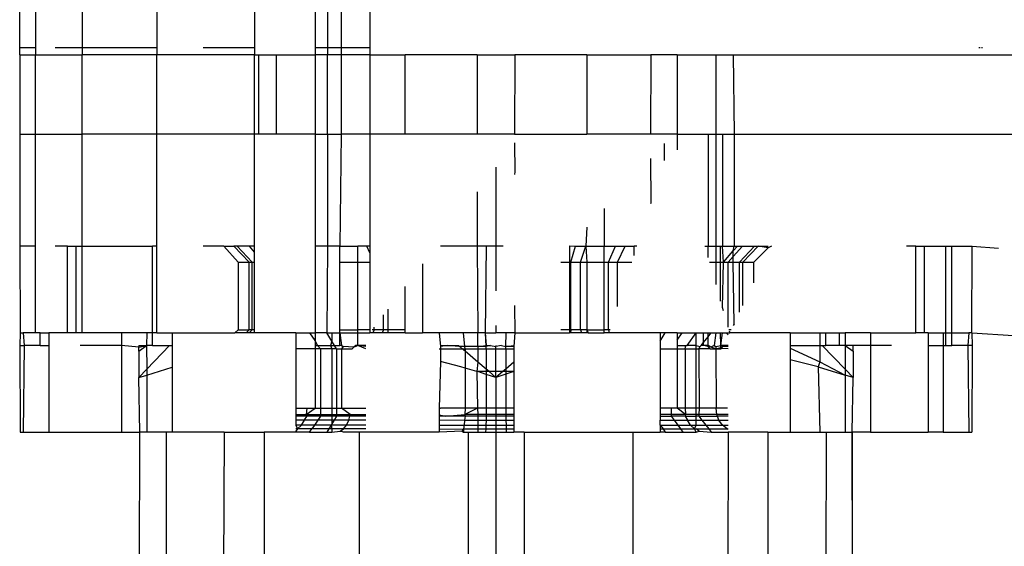
# Model space of a CAD drawing. Units: metres. Extents: x -2045 to 8713, y -5 to 7813.
# Drawn here: x 7049 to 7074, y 5048 to 5062 of the extents above; entities that cross this region are included whole.
import ezdxf

# ---------------------------------------------------------------- set-up
doc = ezdxf.new("R2010")
doc.units = ezdxf.units.M

msp = doc.modelspace()

# ---------------------------------------------------------------- linework, layer by layer
for p, q in [((7049.157, 5060.823), (7049.157, 5062.827)), ((7049.558, 5062.827), (7049.558, 5060.823)), ((7050.735, 5062.827), (7050.735, 5060.823)), ((7052.617, 5062.827), (7052.617, 5060.823)), ((7055.088, 5062.827), (7055.088, 5060.823)), ((7056.612, 5062.827), (7056.612, 5060.823)), ((7056.929, 5062.827), (7056.929, 5060.823)), ((7057.272, 5062.827), (7057.273, 5060.823)), ((7057.995, 5062.827), (7057.995, 5060.823)), ((7049.157, 5060.644), (7049.157, 5060.823)), ((7049.558, 5060.823), (7049.157, 5060.823)), ((7049.558, 5060.823), (7049.558, 5060.644)), ((7050.735, 5060.823), (7050.053, 5060.823)), ((7050.735, 5060.823), (7050.735, 5060.644)), ((7052.617, 5060.823), (7050.735, 5060.823)), ((7052.617, 5060.823), (7052.617, 5060.644)), ((7055.088, 5060.823), (7053.788, 5060.823)), ((7055.088, 5060.823), (7055.088, 5060.644)), ((7056.929, 5060.823), (7056.612, 5060.823)), ((7056.612, 5060.823), (7056.612, 5060.644)), ((7056.929, 5060.823), (7056.929, 5060.644)), ((7057.273, 5060.823), (7056.929, 5060.823)), ((7057.273, 5060.823), (7057.273, 5060.644)), ((7057.995, 5060.823), (7057.273, 5060.823)), ((7057.995, 5060.823), (7057.995, 5060.644)), ((7073.401, 5060.823), (7073.37, 5060.823)), ((7073.463, 5060.823), (7073.435, 5060.823)), ((7049.157, 5060.644), (7049.157, 5058.641)), ((7049.157, 5060.644), (7049.558, 5060.644)), ((7049.558, 5058.641), (7049.558, 5060.644)), ((7049.558, 5060.644), (7050.735, 5060.644)), ((7050.735, 5058.641), (7050.735, 5060.644)), ((7052.617, 5060.644), (7050.735, 5060.644)), ((7052.617, 5058.641), (7052.617, 5060.644)), ((7055.088, 5060.644), (7052.617, 5060.644)), ((7055.088, 5058.641), (7055.088, 5060.644)), ((7055.088, 5060.644), (7055.187, 5060.644)), ((7055.187, 5060.644), (7055.187, 5058.641)), ((7055.187, 5060.644), (7055.628, 5060.644)), ((7055.628, 5060.644), (7055.628, 5058.641)), ((7055.628, 5060.644), (7056.612, 5060.644)), ((7056.929, 5060.644), (7056.612, 5060.644)), ((7056.612, 5060.644), (7056.612, 5058.641)), ((7057.273, 5060.644), (7056.929, 5060.644)), ((7056.929, 5058.641), (7056.929, 5060.644)), ((7057.273, 5060.644), (7057.275, 5058.641)), ((7057.995, 5060.644), (7057.273, 5060.644)), ((7057.995, 5060.644), (7058.884, 5060.644)), ((7057.995, 5060.644), (7057.995, 5058.641)), ((7058.884, 5058.641), (7058.884, 5060.644)), ((7060.702, 5060.644), (7058.884, 5060.644)), ((7060.702, 5060.644), (7060.702, 5058.641)), ((7060.702, 5060.644), (7061.656, 5060.644)), ((7061.656, 5060.644), (7061.645, 5058.641)), ((7063.474, 5060.644), (7061.656, 5060.644)), ((7063.474, 5060.644), (7063.474, 5058.641)), ((7063.474, 5060.644), (7065.087, 5060.644)), ((7065.087, 5060.644), (7065.079, 5058.641)), ((7065.753, 5060.644), (7065.087, 5060.644)), ((7065.753, 5060.644), (7066.73, 5060.644)), ((7065.753, 5060.644), (7065.753, 5058.641)), ((7066.73, 5060.644), (7067.171, 5060.644)), ((7066.73, 5060.644), (7066.73, 5058.641)), ((7067.171, 5060.644), (7067.19, 5058.641)), ((7067.171, 5060.644), (7077.263, 5060.644)), ((7049.157, 5058.641), (7049.157, 5055.814)), ((7049.157, 5058.641), (7049.558, 5058.641)), ((7049.558, 5055.814), (7049.558, 5058.641)), ((7049.558, 5058.641), (7050.735, 5058.641)), ((7050.735, 5055.814), (7050.735, 5058.641)), ((7052.617, 5058.641), (7050.735, 5058.641)), ((7052.617, 5055.814), (7052.617, 5058.641)), ((7055.088, 5058.641), (7052.617, 5058.641)), ((7055.088, 5055.814), (7055.088, 5058.641)), ((7055.187, 5058.641), (7055.088, 5058.641)), ((7055.628, 5058.641), (7055.187, 5058.641)), ((7056.612, 5058.641), (7055.628, 5058.641)), ((7056.612, 5058.641), (7056.929, 5058.641)), ((7056.612, 5058.641), (7056.612, 5055.814)), ((7056.929, 5058.641), (7056.929, 5055.814)), ((7056.929, 5058.641), (7057.275, 5058.641)), ((7057.275, 5058.641), (7057.235, 5055.814)), ((7057.995, 5058.641), (7057.275, 5058.641)), ((7058.884, 5058.641), (7057.995, 5058.641)), ((7057.995, 5058.641), (7057.995, 5055.814)), ((7060.702, 5058.641), (7058.884, 5058.641)), ((7061.645, 5058.641), (7060.702, 5058.641)), ((7061.645, 5058.641), (7063.474, 5058.641)), ((7065.079, 5058.641), (7063.474, 5058.641)), ((7065.753, 5058.641), (7065.079, 5058.641)), ((7065.753, 5058.641), (7065.753, 5058.251)), ((7065.753, 5058.641), (7066.535, 5058.641)), ((7066.535, 5058.641), (7066.535, 5055.814)), ((7066.535, 5058.641), (7066.73, 5058.641)), ((7066.73, 5058.641), (7066.896, 5058.641)), ((7066.73, 5058.641), (7066.73, 5055.814)), ((7066.896, 5058.641), (7066.896, 5055.814)), ((7066.896, 5058.641), (7067.19, 5058.641)), ((7067.19, 5058.641), (7067.19, 5055.814)), ((7067.19, 5058.641), (7077.263, 5058.641)), ((7061.645, 5058.428), (7061.656, 5057.691)), ((7065.429, 5058.412), (7065.429, 5057.979)), ((7065.079, 5058.032), (7065.087, 5056.909)), ((7061.179, 5057.815), (7061.179, 5055.814)), ((7061.656, 5057.691), (7061.645, 5057.623)), ((7060.702, 5057.188), (7060.705, 5055.814)), ((7065.087, 5056.909), (7065.079, 5056.883)), ((7063.908, 5056.766), (7063.908, 5055.814)), ((7063.474, 5056.297), (7063.447, 5055.814)), ((7049.157, 5055.814), (7049.166, 5053.632)), ((7049.558, 5055.814), (7049.157, 5055.814)), ((7049.558, 5053.632), (7049.558, 5055.814)), ((7050.36, 5055.814), (7050.053, 5055.814)), ((7050.36, 5053.632), (7050.36, 5055.814)), ((7050.36, 5055.814), (7050.579, 5055.814)), ((7050.579, 5053.632), (7050.579, 5055.814)), ((7050.579, 5055.814), (7050.735, 5055.814)), ((7050.735, 5053.632), (7050.735, 5055.814)), ((7050.735, 5055.814), (7052.509, 5055.814)), ((7052.617, 5055.814), (7052.509, 5055.814)), ((7052.509, 5053.632), (7052.509, 5055.814)), ((7052.617, 5053.632), (7052.617, 5055.814)), ((7054.309, 5055.814), (7053.788, 5055.814)), ((7054.309, 5055.814), (7054.668, 5055.414)), ((7054.309, 5055.814), (7054.563, 5055.814)), ((7054.947, 5055.414), (7054.563, 5055.814)), ((7054.649, 5055.814), (7054.563, 5055.814)), ((7055.027, 5055.414), (7054.649, 5055.814)), ((7054.958, 5055.814), (7054.649, 5055.814)), ((7055.088, 5055.814), (7054.958, 5055.814)), ((7055.088, 5055.67), (7054.958, 5055.814)), ((7055.088, 5055.67), (7055.088, 5055.814)), ((7055.088, 5055.414), (7055.088, 5055.67)), ((7056.929, 5055.814), (7056.612, 5055.814)), ((7056.612, 5055.814), (7056.612, 5053.632)), ((7056.929, 5055.814), (7056.908, 5053.632)), ((7057.235, 5055.814), (7056.929, 5055.814)), ((7057.235, 5055.414), (7057.235, 5055.814)), ((7057.235, 5055.814), (7057.694, 5055.814)), ((7057.918, 5055.814), (7057.694, 5055.814)), ((7057.694, 5055.414), (7057.694, 5055.814)), ((7057.995, 5055.814), (7057.918, 5055.814)), ((7057.995, 5055.65), (7057.918, 5055.814)), ((7057.995, 5055.814), (7057.995, 5055.65)), ((7057.995, 5055.65), (7057.995, 5055.414)), ((7060.705, 5055.814), (7059.781, 5055.814)), ((7060.938, 5055.814), (7060.705, 5055.814)), ((7060.705, 5055.814), (7060.725, 5053.632)), ((7060.918, 5053.632), (7060.938, 5055.814)), ((7061.179, 5055.814), (7060.938, 5055.814)), ((7061.179, 5055.814), (7061.179, 5054.695)), ((7061.357, 5055.814), (7061.179, 5055.814)), ((7063.036, 5055.824), (7063.036, 5055.414)), ((7063.036, 5055.824), (7063.183, 5055.814)), ((7063.066, 5055.414), (7063.183, 5055.814)), ((7063.183, 5055.814), (7063.447, 5055.814)), ((7063.315, 5055.414), (7063.447, 5055.814)), ((7063.447, 5055.814), (7063.474, 5055.819)), ((7063.447, 5055.814), (7063.474, 5055.414)), ((7063.474, 5055.819), (7063.908, 5055.814)), ((7063.908, 5055.414), (7063.908, 5055.814)), ((7063.908, 5055.814), (7064.193, 5055.814)), ((7064.018, 5055.414), (7064.193, 5055.814)), ((7064.193, 5055.814), (7064.44, 5055.814)), ((7064.251, 5055.414), (7064.44, 5055.814)), ((7064.44, 5055.814), (7064.664, 5055.814)), ((7064.664, 5055.586), (7064.664, 5055.814)), ((7064.737, 5055.814), (7064.664, 5055.814)), ((7066.453, 5055.814), (7066.535, 5055.814)), ((7066.535, 5055.529), (7066.535, 5055.814)), ((7066.535, 5055.814), (7066.73, 5055.814)), ((7066.73, 5055.814), (7066.73, 5055.414)), ((7066.73, 5055.814), (7066.851, 5055.814)), ((7066.851, 5055.814), (7066.896, 5055.814)), ((7066.851, 5055.414), (7066.851, 5055.814)), ((7066.92, 5055.414), (7066.896, 5055.814)), ((7066.896, 5055.814), (7067.19, 5055.814)), ((7066.92, 5055.414), (7067.171, 5055.698)), ((7067.171, 5055.698), (7067.19, 5055.814)), ((7067.171, 5055.56), (7067.4, 5055.814)), ((7067.171, 5055.698), (7067.274, 5055.814)), ((7067.171, 5055.56), (7067.171, 5055.698)), ((7067.19, 5055.814), (7067.274, 5055.814)), ((7067.274, 5055.814), (7067.4, 5055.814)), ((7067.33, 5055.414), (7067.709, 5055.814)), ((7067.4, 5055.814), (7067.709, 5055.814)), ((7067.411, 5055.414), (7067.795, 5055.814)), ((7067.689, 5055.414), (7068.048, 5055.773)), ((7067.709, 5055.814), (7067.795, 5055.814)), ((7067.795, 5055.814), (7068.048, 5055.814)), ((7068.048, 5055.773), (7067.795, 5055.814)), ((7068.133, 5055.814), (7068.048, 5055.773)), ((7071.779, 5055.814), (7071.544, 5055.814)), ((7071.779, 5053.632), (7071.779, 5055.814)), ((7071.779, 5055.814), (7071.998, 5055.814)), ((7071.998, 5053.632), (7071.998, 5055.814)), ((7071.998, 5055.814), (7072.535, 5055.814)), ((7072.535, 5053.632), (7072.535, 5055.814)), ((7072.535, 5055.814), (7072.685, 5055.814)), ((7072.685, 5053.632), (7072.685, 5055.814)), ((7072.685, 5055.814), (7073.201, 5055.814)), ((7073.192, 5053.632), (7073.201, 5055.814)), ((7073.201, 5055.814), (7073.866, 5055.771)), ((7054.668, 5055.414), (7054.668, 5053.711)), ((7054.668, 5055.414), (7054.947, 5055.414)), ((7054.947, 5053.711), (7054.947, 5055.414)), ((7054.947, 5055.414), (7055.027, 5055.414)), ((7055.027, 5055.414), (7055.088, 5055.414)), ((7055.027, 5053.711), (7055.027, 5055.414)), ((7055.088, 5053.711), (7055.088, 5055.414)), ((7057.235, 5053.711), (7057.235, 5055.414)), ((7057.235, 5055.414), (7057.694, 5055.414)), ((7057.694, 5055.414), (7057.995, 5055.414)), ((7057.694, 5053.711), (7057.694, 5055.414)), ((7057.995, 5055.414), (7057.995, 5053.711)), ((7059.321, 5055.374), (7059.321, 5053.632)), ((7062.821, 5055.414), (7063.036, 5055.414)), ((7063.036, 5055.414), (7063.066, 5055.414)), ((7063.036, 5055.414), (7063.036, 5053.711)), ((7063.066, 5053.711), (7063.066, 5055.414)), ((7063.066, 5055.414), (7063.315, 5055.414)), ((7063.315, 5053.711), (7063.315, 5055.414)), ((7063.315, 5055.414), (7063.474, 5055.414)), ((7063.474, 5055.414), (7063.908, 5055.414)), ((7063.474, 5055.414), (7063.474, 5053.711)), ((7063.908, 5053.711), (7063.908, 5055.414)), ((7063.908, 5055.414), (7064.018, 5055.414)), ((7064.018, 5053.711), (7064.018, 5055.414)), ((7064.018, 5055.414), (7064.251, 5055.414)), ((7064.251, 5055.414), (7064.608, 5055.414)), ((7064.251, 5054.297), (7064.251, 5055.414)), ((7066.568, 5055.414), (7066.73, 5055.414)), ((7066.73, 5055.414), (7066.73, 5054.849)), ((7066.73, 5055.414), (7066.851, 5055.414)), ((7066.851, 5054.429), (7066.851, 5055.414)), ((7066.851, 5055.414), (7066.92, 5055.414)), ((7066.896, 5054.273), (7066.92, 5055.414)), ((7066.92, 5055.414), (7067.039, 5055.414)), ((7067.039, 5055.414), (7067.171, 5055.56)), ((7067.039, 5053.773), (7067.039, 5055.414)), ((7067.039, 5055.414), (7067.171, 5055.414)), ((7067.171, 5055.414), (7067.171, 5055.56)), ((7067.171, 5055.414), (7067.33, 5055.414)), ((7067.19, 5053.86), (7067.171, 5055.414)), ((7067.33, 5054.151), (7067.33, 5055.414)), ((7067.33, 5055.414), (7067.411, 5055.414)), ((7067.411, 5054.319), (7067.411, 5055.414)), ((7067.411, 5055.414), (7067.689, 5055.414)), ((7067.689, 5054.896), (7067.689, 5055.414)), ((7058.884, 5053.711), (7058.884, 5054.799)), ((7058.45, 5054.229), (7058.45, 5053.711)), ((7061.645, 5054.319), (7061.656, 5053.632)), ((7066.92, 5054.186), (7066.896, 5054.273)), ((7058.34, 5053.711), (7058.34, 5054.084)), ((7067.19, 5053.86), (7067.171, 5053.82)), ((7049.166, 5053.632), (7049.159, 5053.31)), ((7049.166, 5053.632), (7049.243, 5053.632)), ((7049.243, 5053.632), (7049.27, 5053.31)), ((7049.558, 5053.632), (7049.243, 5053.632)), ((7049.673, 5053.632), (7049.558, 5053.632)), ((7049.673, 5053.31), (7049.673, 5053.632)), ((7049.673, 5053.632), (7049.894, 5053.632)), ((7049.894, 5053.632), (7049.894, 5053.31)), ((7050.36, 5053.632), (7049.894, 5053.632)), ((7050.579, 5053.632), (7050.36, 5053.632)), ((7050.735, 5053.632), (7050.579, 5053.632)), ((7051.727, 5053.632), (7050.735, 5053.632)), ((7052.364, 5053.632), (7051.727, 5053.632)), ((7051.727, 5053.632), (7051.727, 5053.31)), ((7052.364, 5053.632), (7052.36, 5053.31)), ((7052.509, 5053.632), (7052.364, 5053.632)), ((7052.509, 5053.31), (7052.509, 5053.632)), ((7052.617, 5053.632), (7052.509, 5053.632)), ((7052.617, 5053.632), (7053.005, 5053.632)), ((7053.005, 5053.632), (7053.005, 5053.31)), ((7053.005, 5053.632), (7054.589, 5053.632)), ((7054.668, 5053.711), (7054.589, 5053.632)), ((7054.871, 5053.632), (7054.589, 5053.632)), ((7054.668, 5053.711), (7054.947, 5053.711)), ((7054.947, 5053.711), (7054.871, 5053.632)), ((7054.953, 5053.632), (7054.871, 5053.632)), ((7055.027, 5053.711), (7054.947, 5053.711)), ((7055.027, 5053.711), (7054.953, 5053.632)), ((7055.088, 5053.632), (7054.953, 5053.632)), ((7055.088, 5053.711), (7055.027, 5053.711)), ((7055.088, 5053.632), (7055.088, 5053.711)), ((7056.129, 5053.632), (7055.088, 5053.632)), ((7056.129, 5053.632), (7056.479, 5053.632)), ((7056.129, 5053.632), (7056.129, 5053.231)), ((7056.612, 5053.436), (7056.479, 5053.632)), ((7056.479, 5053.632), (7056.612, 5053.632)), ((7056.908, 5053.632), (7056.612, 5053.632)), ((7056.612, 5053.632), (7056.612, 5053.436)), ((7056.908, 5053.632), (7057.035, 5053.632)), ((7057.035, 5053.425), (7056.908, 5053.632)), ((7057.035, 5053.632), (7057.235, 5053.632)), ((7057.035, 5053.632), (7057.035, 5053.425)), ((7057.235, 5053.632), (7057.235, 5053.711)), ((7057.235, 5053.711), (7057.694, 5053.711)), ((7057.235, 5053.31), (7057.235, 5053.632)), ((7057.235, 5053.632), (7057.278, 5053.31)), ((7057.235, 5053.632), (7057.694, 5053.632)), ((7057.995, 5053.711), (7057.694, 5053.711)), ((7057.694, 5053.632), (7057.694, 5053.711)), ((7057.694, 5053.31), (7057.694, 5053.632)), ((7057.694, 5053.632), (7057.995, 5053.632)), ((7057.995, 5053.711), (7057.995, 5053.632)), ((7058.069, 5053.632), (7057.995, 5053.632)), ((7058.107, 5053.711), (7058.055, 5053.711)), ((7058.107, 5053.711), (7058.069, 5053.632)), ((7058.305, 5053.632), (7058.069, 5053.632)), ((7058.107, 5053.711), (7058.107, 5053.778)), ((7058.34, 5053.711), (7058.107, 5053.711)), ((7058.34, 5053.711), (7058.305, 5053.632)), ((7058.45, 5053.632), (7058.305, 5053.632)), ((7058.45, 5053.711), (7058.34, 5053.711)), ((7058.45, 5053.711), (7058.45, 5053.632)), ((7058.884, 5053.711), (7058.45, 5053.711)), ((7058.884, 5053.632), (7058.45, 5053.632)), ((7058.884, 5053.632), (7058.884, 5053.711)), ((7058.884, 5053.632), (7059.321, 5053.632)), ((7059.748, 5053.632), (7059.321, 5053.632)), ((7059.748, 5053.632), (7059.781, 5053.284)), ((7060.356, 5053.632), (7059.748, 5053.632)), ((7060.725, 5053.632), (7060.356, 5053.632)), ((7060.397, 5053.284), (7060.356, 5053.632)), ((7060.918, 5053.632), (7060.725, 5053.632)), ((7060.725, 5053.284), (7060.725, 5053.632)), ((7060.931, 5053.284), (7060.918, 5053.632)), ((7060.938, 5053.31), (7060.918, 5053.632)), ((7060.918, 5053.632), (7061.179, 5053.632)), ((7061.179, 5053.815), (7061.179, 5053.632)), ((7061.44, 5053.632), (7061.179, 5053.632)), ((7061.427, 5053.284), (7061.44, 5053.632)), ((7061.656, 5053.632), (7061.44, 5053.632)), ((7061.656, 5053.632), (7061.632, 5053.284)), ((7061.656, 5053.632), (7063.036, 5053.632)), ((7063.036, 5053.711), (7062.821, 5053.711)), ((7063.066, 5053.711), (7063.036, 5053.711)), ((7063.036, 5053.711), (7063.036, 5053.632)), ((7063.065, 5053.632), (7063.036, 5053.632)), ((7063.066, 5053.711), (7063.065, 5053.632)), ((7063.341, 5053.632), (7063.065, 5053.632)), ((7063.315, 5053.711), (7063.066, 5053.711)), ((7063.315, 5053.711), (7063.341, 5053.632)), ((7063.474, 5053.711), (7063.315, 5053.711)), ((7063.474, 5053.632), (7063.341, 5053.632)), ((7063.474, 5053.711), (7063.474, 5053.632)), ((7063.474, 5053.711), (7063.506, 5053.632)), ((7063.474, 5053.711), (7063.908, 5053.711)), ((7063.506, 5053.632), (7063.474, 5053.632)), ((7063.506, 5053.632), (7063.908, 5053.632)), ((7063.908, 5053.632), (7063.908, 5053.711)), ((7064.018, 5053.711), (7063.908, 5053.711)), ((7064.038, 5053.632), (7063.908, 5053.632)), ((7064.063, 5053.711), (7064.018, 5053.711)), ((7064.018, 5053.711), (7064.038, 5053.632)), ((7065.323, 5053.632), (7064.038, 5053.632)), ((7065.323, 5053.425), (7065.45, 5053.632)), ((7065.323, 5053.632), (7065.323, 5053.425)), ((7065.45, 5053.632), (7065.323, 5053.632)), ((7065.753, 5053.632), (7065.45, 5053.632)), ((7065.753, 5053.632), (7065.879, 5053.632)), ((7065.753, 5053.447), (7065.879, 5053.632)), ((7065.753, 5053.632), (7065.753, 5053.447)), ((7065.879, 5053.632), (7066.229, 5053.632)), ((7066.008, 5053.31), (7066.229, 5053.632)), ((7066.229, 5053.632), (7066.421, 5053.632)), ((7066.229, 5053.31), (7066.229, 5053.632)), ((7066.421, 5053.386), (7066.421, 5053.632)), ((7066.421, 5053.632), (7066.535, 5053.632)), ((7066.535, 5053.531), (7066.535, 5053.632)), ((7066.535, 5053.632), (7066.614, 5053.632)), ((7066.535, 5053.531), (7066.614, 5053.632)), ((7066.614, 5053.632), (7066.73, 5053.632)), ((7066.73, 5053.632), (7066.689, 5053.31)), ((7066.73, 5053.632), (7066.851, 5053.632)), ((7066.852, 5053.31), (7066.851, 5053.632)), ((7066.851, 5053.632), (7066.896, 5053.632)), ((7066.852, 5053.31), (7066.896, 5053.632)), ((7066.896, 5053.632), (7066.99, 5053.632)), ((7066.99, 5053.632), (7067.037, 5053.578)), ((7066.99, 5053.632), (7067.08, 5053.632)), ((7067.118, 5053.711), (7067.057, 5053.711)), ((7067.065, 5053.681), (7067.08, 5053.632)), ((7068.607, 5053.632), (7067.08, 5053.632)), ((7068.607, 5053.632), (7069.353, 5053.632)), ((7068.607, 5053.632), (7068.607, 5053.31)), ((7069.353, 5053.632), (7069.353, 5053.31)), ((7069.353, 5053.632), (7069.507, 5053.632)), ((7069.507, 5053.31), (7069.507, 5053.632)), ((7069.507, 5053.632), (7069.849, 5053.632)), ((7069.849, 5053.31), (7069.849, 5053.632)), ((7069.849, 5053.632), (7069.994, 5053.632)), ((7069.994, 5053.632), (7069.998, 5053.31)), ((7070.631, 5053.632), (7069.994, 5053.632)), ((7070.631, 5053.632), (7070.631, 5053.31)), ((7070.631, 5053.632), (7071.779, 5053.632)), ((7071.998, 5053.632), (7071.779, 5053.632)), ((7072.089, 5053.632), (7071.998, 5053.632)), ((7072.089, 5053.632), (7072.464, 5053.632)), ((7072.089, 5053.632), (7072.089, 5053.31)), ((7072.464, 5053.632), (7072.464, 5053.31)), ((7072.464, 5053.632), (7072.535, 5053.632)), ((7072.535, 5053.31), (7072.535, 5053.632)), ((7072.535, 5053.632), (7072.685, 5053.632)), ((7072.685, 5053.31), (7072.685, 5053.632)), ((7072.685, 5053.632), (7073.115, 5053.632)), ((7073.115, 5053.632), (7073.088, 5053.31)), ((7073.192, 5053.632), (7073.115, 5053.632)), ((7073.192, 5053.632), (7074.247, 5053.563)), ((7073.192, 5053.632), (7073.198, 5053.31)), ((7056.671, 5053.31), (7056.612, 5053.436)), ((7056.612, 5053.436), (7056.612, 5053.31)), ((7057.035, 5053.425), (7057.004, 5053.31)), ((7057.107, 5053.31), (7057.035, 5053.425)), ((7065.323, 5053.425), (7065.323, 5053.231)), ((7065.753, 5053.447), (7065.753, 5053.31)), ((7066.361, 5053.31), (7066.421, 5053.386)), ((7066.421, 5053.386), (7066.535, 5053.531)), ((7066.421, 5053.31), (7066.421, 5053.386)), ((7066.535, 5053.31), (7066.535, 5053.531)), ((7049.159, 5053.31), (7049.166, 5051.127)), ((7049.159, 5053.31), (7049.27, 5053.31)), ((7049.27, 5053.31), (7049.243, 5051.127)), ((7049.673, 5053.31), (7049.27, 5053.31)), ((7049.673, 5053.31), (7049.894, 5053.31)), ((7049.894, 5053.31), (7049.894, 5051.127)), ((7051.727, 5053.31), (7050.681, 5053.31)), ((7051.727, 5053.31), (7051.727, 5051.127)), ((7052.163, 5053.273), (7051.727, 5053.31)), ((7052.163, 5053.31), (7052.36, 5053.31)), ((7052.163, 5053.31), (7052.163, 5053.273)), ((7052.163, 5053.168), (7052.36, 5053.31)), ((7052.163, 5053.273), (7052.36, 5053.31)), ((7052.163, 5053.168), (7052.163, 5053.273)), ((7052.163, 5053.168), (7052.163, 5052.505)), ((7052.509, 5053.31), (7052.36, 5053.31)), ((7052.36, 5053.31), (7052.364, 5052.712)), ((7052.364, 5052.712), (7052.942, 5053.31)), ((7052.509, 5053.31), (7052.942, 5053.31)), ((7052.942, 5053.31), (7053.005, 5053.31)), ((7053.005, 5053.31), (7053.005, 5052.764)), ((7056.612, 5053.231), (7056.129, 5053.231)), ((7056.129, 5053.231), (7056.129, 5051.728)), ((7056.612, 5053.31), (7056.671, 5053.31)), ((7056.612, 5053.31), (7056.612, 5053.231)), ((7056.751, 5053.231), (7056.612, 5053.231)), ((7056.612, 5053.231), (7056.612, 5051.728)), ((7056.751, 5053.231), (7056.671, 5053.31)), ((7056.671, 5053.31), (7057.004, 5053.31)), ((7057.035, 5053.231), (7056.751, 5053.231)), ((7056.751, 5053.231), (7056.751, 5051.728)), ((7057.004, 5053.31), (7057.035, 5053.231)), ((7057.004, 5053.31), (7057.107, 5053.31)), ((7057.155, 5053.231), (7057.035, 5053.231)), ((7057.035, 5053.231), (7057.035, 5051.728)), ((7057.155, 5053.231), (7057.107, 5053.31)), ((7057.107, 5053.31), (7057.235, 5053.31)), ((7057.155, 5053.231), (7057.278, 5053.231)), ((7057.155, 5053.231), (7057.155, 5051.728)), ((7057.278, 5053.31), (7057.235, 5053.31)), ((7057.278, 5053.31), (7057.322, 5053.284)), ((7057.322, 5053.284), (7057.278, 5053.231)), ((7057.278, 5053.231), (7057.553, 5053.231)), ((7057.278, 5053.231), (7057.279, 5051.728)), ((7057.589, 5053.274), (7057.322, 5053.284)), ((7057.589, 5053.274), (7057.553, 5053.231)), ((7057.646, 5053.31), (7057.589, 5053.274)), ((7057.646, 5053.284), (7057.589, 5053.274)), ((7057.694, 5053.31), (7057.646, 5053.284)), ((7057.694, 5053.31), (7057.646, 5053.31)), ((7057.898, 5053.31), (7057.694, 5053.31)), ((7057.898, 5053.284), (7057.694, 5053.31)), ((7057.898, 5053.231), (7057.694, 5053.31)), ((7059.748, 5053.231), (7059.781, 5053.231)), ((7059.781, 5053.31), (7059.961, 5053.31)), ((7059.961, 5053.31), (7059.781, 5053.284)), ((7059.781, 5053.284), (7059.781, 5053.231)), ((7059.781, 5053.231), (7059.781, 5052.905)), ((7059.781, 5053.231), (7060.329, 5053.231)), ((7060.239, 5053.284), (7059.961, 5053.31)), ((7059.961, 5053.31), (7060.236, 5053.31)), ((7060.236, 5053.31), (7060.266, 5053.284)), ((7060.266, 5053.284), (7060.239, 5053.284)), ((7060.397, 5053.284), (7060.266, 5053.284)), ((7060.329, 5053.231), (7060.266, 5053.284)), ((7060.329, 5053.231), (7060.404, 5053.231)), ((7060.404, 5053.167), (7060.329, 5053.231)), ((7060.404, 5053.231), (7060.397, 5053.284)), ((7060.725, 5053.284), (7060.397, 5053.284)), ((7060.404, 5053.231), (7060.725, 5053.231)), ((7060.404, 5053.231), (7060.404, 5053.167)), ((7060.725, 5052.892), (7060.404, 5053.167)), ((7060.404, 5053.167), (7060.404, 5052.743)), ((7060.725, 5053.284), (7060.938, 5053.31)), ((7060.931, 5053.284), (7060.725, 5053.284)), ((7060.725, 5053.284), (7060.725, 5053.231)), ((7060.725, 5053.231), (7060.933, 5053.231)), ((7060.725, 5053.231), (7060.725, 5052.892)), ((7061.04, 5053.31), (7060.931, 5053.284)), ((7060.933, 5053.231), (7060.931, 5053.284)), ((7060.933, 5053.231), (7061.179, 5053.231)), ((7060.933, 5053.231), (7060.933, 5052.714)), ((7060.938, 5053.31), (7061.04, 5053.31)), ((7061.04, 5053.31), (7061.179, 5053.284)), ((7061.179, 5053.31), (7061.179, 5053.284)), ((7061.318, 5053.31), (7061.179, 5053.284)), ((7061.179, 5053.231), (7061.179, 5053.284)), ((7061.179, 5052.653), (7061.179, 5053.231)), ((7061.179, 5053.231), (7061.425, 5053.231)), ((7061.318, 5053.31), (7061.427, 5053.284)), ((7061.425, 5053.231), (7061.427, 5053.284)), ((7061.425, 5053.231), (7061.632, 5053.231)), ((7061.425, 5053.231), (7061.425, 5052.714)), ((7061.427, 5053.284), (7061.632, 5053.31)), ((7061.632, 5053.284), (7061.427, 5053.284)), ((7061.632, 5053.284), (7061.632, 5053.231)), ((7061.632, 5053.231), (7061.632, 5052.892)), ((7065.323, 5053.231), (7065.753, 5053.231)), ((7065.323, 5053.231), (7065.323, 5051.728)), ((7065.753, 5053.31), (7065.968, 5053.31)), ((7065.753, 5053.31), (7065.753, 5053.231)), ((7065.753, 5053.231), (7065.954, 5053.231)), ((7065.753, 5053.231), (7065.753, 5051.728)), ((7065.954, 5053.231), (7065.968, 5053.31)), ((7065.954, 5053.231), (7066.229, 5053.231)), ((7065.954, 5053.231), (7065.954, 5051.728)), ((7065.968, 5053.31), (7066.008, 5053.31)), ((7066.229, 5053.31), (7066.008, 5053.31)), ((7066.229, 5053.31), (7066.338, 5053.284)), ((7066.229, 5053.231), (7066.229, 5053.31)), ((7066.229, 5053.231), (7066.299, 5053.231)), ((7066.229, 5051.728), (7066.229, 5053.231)), ((7066.299, 5053.231), (7066.338, 5053.284)), ((7066.299, 5053.231), (7066.307, 5051.728)), ((7066.588, 5053.231), (7066.299, 5053.231)), ((7066.338, 5053.284), (7066.361, 5053.31)), ((7066.421, 5053.31), (7066.361, 5053.31)), ((7066.535, 5053.31), (7066.421, 5053.31)), ((7066.535, 5053.284), (7066.421, 5053.31)), ((7066.535, 5053.31), (7066.535, 5053.284)), ((7066.606, 5053.274), (7066.535, 5053.31)), ((7066.606, 5053.274), (7066.535, 5053.284)), ((7066.588, 5053.231), (7066.535, 5053.284)), ((7066.588, 5053.231), (7066.731, 5053.231)), ((7066.689, 5053.31), (7066.606, 5053.274)), ((7066.731, 5053.231), (7066.606, 5053.274)), ((7066.689, 5053.31), (7066.731, 5053.284)), ((7066.731, 5053.284), (7066.852, 5053.31)), ((7066.731, 5053.284), (7066.731, 5053.231)), ((7066.844, 5053.246), (7066.731, 5053.231)), ((7066.731, 5053.231), (7066.734, 5051.728)), ((7066.731, 5053.231), (7066.865, 5053.231)), ((7066.844, 5053.246), (7066.852, 5053.31)), ((7066.844, 5053.246), (7066.896, 5053.284)), ((7066.896, 5053.24), (7066.844, 5053.246)), ((7066.852, 5053.31), (7066.896, 5053.284)), ((7066.896, 5053.31), (7066.852, 5053.31)), ((7066.896, 5053.24), (7066.865, 5053.231)), ((7066.896, 5053.31), (7066.896, 5053.284)), ((7067.037, 5053.31), (7066.896, 5053.31)), ((7066.896, 5053.284), (7067.037, 5053.31)), ((7067.037, 5053.284), (7066.896, 5053.284)), ((7067.037, 5053.231), (7066.896, 5053.24)), ((7068.607, 5053.31), (7069.353, 5053.31)), ((7068.607, 5053.31), (7068.607, 5053.247)), ((7068.607, 5053.247), (7069.353, 5052.898)), ((7068.607, 5053.247), (7068.607, 5052.953)), ((7069.353, 5053.31), (7069.416, 5053.31)), ((7069.353, 5053.31), (7069.353, 5052.898)), ((7069.416, 5053.31), (7069.507, 5053.31)), ((7069.416, 5053.31), (7069.994, 5052.712)), ((7069.849, 5053.31), (7069.507, 5053.31)), ((7069.998, 5053.31), (7069.849, 5053.31)), ((7069.998, 5053.31), (7069.994, 5052.712)), ((7070.195, 5053.31), (7069.998, 5053.31)), ((7069.998, 5053.31), (7070.195, 5053.17)), ((7070.631, 5053.31), (7070.195, 5053.31)), ((7070.195, 5053.17), (7070.195, 5053.31)), ((7070.195, 5053.17), (7070.195, 5052.505)), ((7070.631, 5053.31), (7070.631, 5051.127)), ((7071.164, 5053.31), (7070.631, 5053.31)), ((7072.089, 5053.31), (7072.089, 5051.127)), ((7072.089, 5053.31), (7072.464, 5053.31)), ((7072.464, 5053.31), (7072.464, 5051.127)), ((7072.464, 5053.31), (7072.535, 5053.31)), ((7072.535, 5053.31), (7072.685, 5053.31)), ((7073.088, 5053.31), (7072.685, 5053.31)), ((7073.088, 5053.31), (7073.115, 5051.127)), ((7073.198, 5053.31), (7073.088, 5053.31)), ((7073.198, 5053.31), (7073.192, 5051.127)), ((7059.781, 5052.905), (7059.748, 5051.728)), ((7060.291, 5052.777), (7059.781, 5052.905)), ((7060.725, 5052.892), (7060.696, 5052.653)), ((7060.933, 5052.714), (7060.725, 5052.892)), ((7061.632, 5052.892), (7061.425, 5052.714)), ((7061.632, 5052.892), (7061.632, 5052.653)), ((7068.607, 5052.953), (7068.607, 5051.127)), ((7069.309, 5052.777), (7068.607, 5052.953)), ((7069.353, 5052.898), (7069.309, 5052.777)), ((7069.353, 5052.898), (7069.994, 5052.566)), ((7052.163, 5052.505), (7052.364, 5052.712)), ((7052.364, 5052.566), (7053.005, 5052.764)), ((7052.364, 5052.712), (7052.364, 5052.566)), ((7053.005, 5052.764), (7053.005, 5051.127)), ((7060.404, 5052.743), (7060.291, 5052.777)), ((7060.696, 5052.653), (7060.404, 5052.743)), ((7060.404, 5052.743), (7060.404, 5051.728)), ((7060.696, 5052.653), (7060.713, 5051.728)), ((7060.725, 5052.653), (7060.696, 5052.653)), ((7060.933, 5052.653), (7060.725, 5052.653)), ((7060.933, 5052.58), (7060.725, 5052.653)), ((7060.933, 5052.714), (7060.933, 5052.653)), ((7061.005, 5052.653), (7060.933, 5052.714)), ((7061.005, 5052.653), (7060.933, 5052.653)), ((7060.933, 5052.653), (7060.933, 5052.58)), ((7061.179, 5052.653), (7061.005, 5052.653)), ((7061.179, 5052.505), (7061.005, 5052.653)), ((7061.179, 5052.505), (7061.179, 5052.653)), ((7061.353, 5052.653), (7061.179, 5052.653)), ((7061.353, 5052.653), (7061.179, 5052.505)), ((7061.425, 5052.714), (7061.353, 5052.653)), ((7061.425, 5052.653), (7061.353, 5052.653)), ((7061.425, 5052.714), (7061.425, 5052.653)), ((7061.632, 5052.653), (7061.425, 5052.585)), ((7061.425, 5052.653), (7061.425, 5052.585)), ((7061.632, 5052.653), (7061.425, 5052.653)), ((7061.632, 5052.653), (7061.632, 5051.728)), ((7069.309, 5052.777), (7069.353, 5051.127)), ((7069.309, 5052.777), (7069.994, 5052.566)), ((7069.994, 5052.712), (7070.195, 5052.505)), ((7069.994, 5052.712), (7069.994, 5052.566)), ((7052.163, 5052.505), (7052.364, 5052.566)), ((7052.191, 5051.127), (7052.163, 5052.505)), ((7052.364, 5052.566), (7052.364, 5051.127)), ((7061.179, 5052.505), (7060.933, 5052.58)), ((7060.933, 5052.58), (7060.933, 5051.728)), ((7061.425, 5052.585), (7061.179, 5052.505)), ((7061.179, 5052.505), (7061.179, 5051.728)), ((7061.425, 5052.585), (7061.425, 5051.728)), ((7070.195, 5052.505), (7069.994, 5052.566)), ((7069.994, 5052.566), (7069.994, 5051.127)), ((7070.168, 5051.127), (7070.195, 5052.505)), ((7056.129, 5051.728), (7056.404, 5051.728)), ((7056.129, 5051.728), (7056.129, 5051.573)), ((7056.391, 5051.573), (7056.612, 5051.728)), ((7056.404, 5051.728), (7056.391, 5051.573)), ((7056.404, 5051.728), (7056.612, 5051.728)), ((7056.612, 5051.728), (7056.751, 5051.728)), ((7056.751, 5051.728), (7056.751, 5051.573)), ((7056.751, 5051.728), (7057.035, 5051.728)), ((7057.035, 5051.728), (7057.155, 5051.728)), ((7057.035, 5051.728), (7057.035, 5051.573)), ((7057.155, 5051.728), (7057.155, 5051.573)), ((7057.155, 5051.728), (7057.279, 5051.728)), ((7057.279, 5051.728), (7057.898, 5051.728)), ((7057.503, 5051.573), (7057.279, 5051.728)), ((7059.748, 5051.728), (7059.781, 5051.728)), ((7059.748, 5051.728), (7059.748, 5051.56)), ((7060.404, 5051.728), (7059.781, 5051.728)), ((7060.713, 5051.728), (7060.397, 5051.573)), ((7060.404, 5051.728), (7060.397, 5051.573)), ((7060.713, 5051.728), (7060.404, 5051.728)), ((7060.933, 5051.728), (7060.713, 5051.728)), ((7060.713, 5051.728), (7060.725, 5051.573)), ((7060.933, 5051.728), (7060.933, 5051.573)), ((7061.179, 5051.728), (7060.933, 5051.728)), ((7061.425, 5051.728), (7061.179, 5051.728)), ((7061.179, 5051.728), (7061.179, 5051.573)), ((7061.632, 5051.728), (7061.425, 5051.728)), ((7061.425, 5051.728), (7061.425, 5051.573)), ((7061.632, 5051.728), (7061.632, 5051.573)), ((7065.606, 5051.728), (7065.323, 5051.728)), ((7065.323, 5051.728), (7065.323, 5051.573)), ((7065.606, 5051.728), (7065.606, 5051.573)), ((7065.753, 5051.728), (7065.606, 5051.728)), ((7065.967, 5051.573), (7065.753, 5051.728)), ((7065.954, 5051.728), (7065.753, 5051.728)), ((7065.954, 5051.728), (7065.967, 5051.573)), ((7066.229, 5051.728), (7065.954, 5051.728)), ((7066.307, 5051.728), (7066.229, 5051.728)), ((7066.229, 5051.573), (7066.229, 5051.728)), ((7066.307, 5051.728), (7066.299, 5051.573)), ((7066.734, 5051.728), (7066.307, 5051.728)), ((7066.753, 5051.573), (7066.734, 5051.728)), ((7067.025, 5051.728), (7066.734, 5051.728)), ((7056.129, 5051.573), (7056.391, 5051.573)), ((7056.129, 5051.573), (7056.129, 5051.528)), ((7056.129, 5051.528), (7056.129, 5051.428)), ((7056.404, 5051.528), (7056.129, 5051.528)), ((7056.343, 5051.428), (7056.129, 5051.428)), ((7056.129, 5051.428), (7056.129, 5051.303)), ((7056.267, 5051.303), (7056.343, 5051.428)), ((7056.343, 5051.428), (7056.353, 5051.458)), ((7056.682, 5051.428), (7056.343, 5051.428)), ((7056.404, 5051.528), (7056.353, 5051.458)), ((7056.391, 5051.573), (7056.404, 5051.528)), ((7056.391, 5051.573), (7056.751, 5051.573)), ((7056.751, 5051.528), (7056.404, 5051.528)), ((7056.682, 5051.428), (7056.596, 5051.303)), ((7056.751, 5051.528), (7056.682, 5051.428)), ((7057.035, 5051.428), (7056.682, 5051.428)), ((7056.751, 5051.573), (7056.751, 5051.528)), ((7056.751, 5051.573), (7057.035, 5051.573)), ((7057.035, 5051.528), (7056.751, 5051.528)), ((7057.035, 5051.573), (7057.155, 5051.573)), ((7057.035, 5051.573), (7057.035, 5051.528)), ((7057.155, 5051.528), (7057.035, 5051.528)), ((7057.035, 5051.528), (7057.035, 5051.428)), ((7057.093, 5051.428), (7057.035, 5051.333)), ((7057.035, 5051.428), (7057.035, 5051.333)), ((7057.093, 5051.428), (7057.035, 5051.428)), ((7057.155, 5051.528), (7057.093, 5051.428)), ((7057.466, 5051.428), (7057.093, 5051.428)), ((7057.155, 5051.573), (7057.155, 5051.528)), ((7057.155, 5051.573), (7057.503, 5051.573)), ((7057.492, 5051.528), (7057.155, 5051.528)), ((7057.408, 5051.303), (7057.466, 5051.428)), ((7057.466, 5051.428), (7057.492, 5051.528)), ((7057.898, 5051.428), (7057.466, 5051.428)), ((7057.492, 5051.528), (7057.503, 5051.573)), ((7057.898, 5051.528), (7057.492, 5051.528)), ((7057.503, 5051.573), (7057.898, 5051.573)), ((7059.748, 5051.56), (7059.918, 5051.528)), ((7059.748, 5051.56), (7059.748, 5051.528)), ((7059.918, 5051.528), (7059.748, 5051.528)), ((7059.748, 5051.528), (7059.748, 5051.439)), ((7059.748, 5051.439), (7060.389, 5051.428)), ((7059.748, 5051.439), (7059.748, 5051.303)), ((7059.918, 5051.528), (7060.397, 5051.573)), ((7060.404, 5051.528), (7059.918, 5051.528)), ((7060.389, 5051.428), (7060.377, 5051.303)), ((7060.404, 5051.528), (7060.389, 5051.428)), ((7060.389, 5051.428), (7060.725, 5051.428)), ((7060.397, 5051.573), (7060.404, 5051.528)), ((7060.725, 5051.573), (7060.397, 5051.573)), ((7060.725, 5051.528), (7060.404, 5051.528)), ((7060.933, 5051.573), (7060.725, 5051.573)), ((7060.725, 5051.573), (7060.725, 5051.528)), ((7060.933, 5051.528), (7060.725, 5051.528)), ((7060.725, 5051.528), (7060.725, 5051.428)), ((7060.725, 5051.428), (7060.725, 5051.303)), ((7060.725, 5051.428), (7060.929, 5051.428)), ((7060.929, 5051.428), (7060.925, 5051.303)), ((7060.933, 5051.528), (7060.929, 5051.428)), ((7060.929, 5051.428), (7061.179, 5051.428)), ((7060.933, 5051.573), (7060.933, 5051.528)), ((7061.179, 5051.573), (7060.933, 5051.573)), ((7061.179, 5051.528), (7060.933, 5051.528)), ((7061.425, 5051.573), (7061.179, 5051.573)), ((7061.179, 5051.573), (7061.179, 5051.528)), ((7061.425, 5051.528), (7061.179, 5051.528)), ((7061.179, 5051.528), (7061.179, 5051.428)), ((7061.179, 5051.428), (7061.428, 5051.428)), ((7061.179, 5051.428), (7061.179, 5051.303)), ((7061.425, 5051.573), (7061.425, 5051.528)), ((7061.632, 5051.573), (7061.425, 5051.573)), ((7061.632, 5051.528), (7061.425, 5051.528)), ((7061.425, 5051.528), (7061.428, 5051.428)), ((7061.428, 5051.428), (7061.433, 5051.303)), ((7061.428, 5051.428), (7061.632, 5051.428)), ((7061.632, 5051.573), (7061.632, 5051.528)), ((7061.632, 5051.528), (7061.632, 5051.428)), ((7061.632, 5051.428), (7061.632, 5051.303)), ((7065.606, 5051.573), (7065.323, 5051.573)), ((7065.323, 5051.573), (7065.323, 5051.528)), ((7065.323, 5051.528), (7065.606, 5051.528)), ((7065.323, 5051.528), (7065.323, 5051.428)), ((7065.323, 5051.428), (7065.679, 5051.428)), ((7065.323, 5051.303), (7065.323, 5051.428)), ((7065.606, 5051.573), (7065.606, 5051.528)), ((7065.967, 5051.573), (7065.606, 5051.573)), ((7065.954, 5051.528), (7065.606, 5051.528)), ((7065.606, 5051.528), (7065.679, 5051.428)), ((7065.679, 5051.428), (7066.015, 5051.428)), ((7065.679, 5051.428), (7065.769, 5051.303)), ((7065.967, 5051.573), (7065.954, 5051.528)), ((7065.954, 5051.528), (7066.015, 5051.428)), ((7065.954, 5051.528), (7066.229, 5051.528)), ((7066.229, 5051.573), (7065.967, 5051.573)), ((7066.091, 5051.303), (7066.015, 5051.428)), ((7066.015, 5051.428), (7066.229, 5051.428)), ((7066.299, 5051.573), (7066.229, 5051.573)), ((7066.229, 5051.528), (7066.229, 5051.573)), ((7066.229, 5051.428), (7066.229, 5051.528)), ((7066.299, 5051.528), (7066.229, 5051.528)), ((7066.229, 5051.428), (7066.378, 5051.428)), ((7066.229, 5051.303), (7066.229, 5051.428)), ((7066.299, 5051.573), (7066.299, 5051.528)), ((7066.753, 5051.573), (7066.299, 5051.573)), ((7066.299, 5051.528), (7066.378, 5051.428)), ((7066.299, 5051.528), (7066.77, 5051.528)), ((7066.378, 5051.428), (7066.809, 5051.428)), ((7066.378, 5051.428), (7066.476, 5051.303)), ((7067.037, 5051.573), (7066.753, 5051.573)), ((7066.77, 5051.528), (7066.753, 5051.573)), ((7066.809, 5051.428), (7066.77, 5051.528)), ((7067.037, 5051.528), (7066.77, 5051.528)), ((7066.809, 5051.428), (7067.037, 5051.428)), ((7066.897, 5051.303), (7066.809, 5051.428)), ((7049.166, 5051.127), (7049.243, 5051.127)), ((7049.243, 5051.127), (7049.894, 5051.127)), ((7049.894, 5051.127), (7051.727, 5051.127)), ((7051.727, 5051.127), (7052.191, 5051.127)), ((7052.163, 5044.097), (7052.191, 5051.127)), ((7052.364, 5051.127), (7052.191, 5051.127)), ((7052.852, 5051.127), (7052.364, 5051.127)), ((7053.005, 5051.127), (7052.852, 5051.127)), ((7052.852, 5051.127), (7052.852, 5043.885)), ((7054.315, 5051.127), (7053.005, 5051.127)), ((7054.315, 5051.127), (7054.283, 5043.537)), ((7054.315, 5051.127), (7055.329, 5051.127)), ((7056.129, 5051.127), (7055.329, 5051.127)), ((7055.329, 5051.127), (7055.329, 5043.376)), ((7056.129, 5051.303), (7056.168, 5051.208)), ((7056.267, 5051.303), (7056.129, 5051.303)), ((7056.168, 5051.208), (7056.129, 5051.208)), ((7056.168, 5051.208), (7056.129, 5051.153)), ((7056.155, 5051.127), (7056.129, 5051.153)), ((7056.129, 5051.153), (7056.129, 5051.127)), ((7056.155, 5051.127), (7056.129, 5051.127)), ((7056.475, 5051.127), (7056.155, 5051.127)), ((7056.168, 5051.208), (7056.267, 5051.303)), ((7056.53, 5051.208), (7056.168, 5051.208)), ((7056.596, 5051.303), (7056.267, 5051.303)), ((7056.475, 5051.127), (7056.53, 5051.208)), ((7056.475, 5051.127), (7056.908, 5051.127)), ((7056.596, 5051.303), (7056.53, 5051.208)), ((7056.957, 5051.208), (7056.53, 5051.208)), ((7057.016, 5051.303), (7056.596, 5051.303)), ((7056.957, 5051.208), (7056.908, 5051.127)), ((7056.908, 5051.127), (7057.035, 5051.127)), ((7057.016, 5051.303), (7056.957, 5051.208)), ((7057.035, 5051.208), (7056.957, 5051.208)), ((7057.035, 5051.333), (7057.016, 5051.303)), ((7057.016, 5051.303), (7057.035, 5051.208)), ((7057.408, 5051.303), (7057.016, 5051.303)), ((7057.035, 5051.208), (7057.035, 5051.127)), ((7057.332, 5051.208), (7057.035, 5051.208)), ((7057.035, 5051.127), (7057.244, 5051.148)), ((7057.244, 5051.148), (7057.332, 5051.208)), ((7057.33, 5051.127), (7057.244, 5051.148)), ((7057.736, 5051.127), (7057.33, 5051.127)), ((7057.332, 5051.208), (7057.408, 5051.303)), ((7057.898, 5051.208), (7057.332, 5051.208)), ((7057.898, 5051.303), (7057.408, 5051.303)), ((7057.736, 5046.022), (7057.736, 5051.127)), ((7059.748, 5051.127), (7057.736, 5051.127)), ((7059.748, 5051.303), (7060.377, 5051.303)), ((7059.748, 5051.303), (7059.748, 5051.202)), ((7059.748, 5051.202), (7060.361, 5051.208)), ((7059.748, 5051.202), (7059.748, 5051.127)), ((7060.33, 5051.148), (7059.748, 5051.127)), ((7060.33, 5051.148), (7060.361, 5051.208)), ((7060.33, 5051.148), (7060.356, 5051.127)), ((7060.361, 5051.208), (7060.356, 5051.127)), ((7060.356, 5051.127), (7060.48, 5051.127)), ((7060.377, 5051.303), (7060.361, 5051.208)), ((7060.361, 5051.208), (7060.725, 5051.208)), ((7060.377, 5051.303), (7060.725, 5051.303)), ((7060.48, 5051.127), (7060.48, 5047.61)), ((7060.48, 5051.127), (7060.725, 5051.127)), ((7060.725, 5051.303), (7060.725, 5051.208)), ((7060.725, 5051.303), (7060.925, 5051.303)), ((7060.725, 5051.208), (7060.725, 5051.127)), ((7060.725, 5051.208), (7060.921, 5051.208)), ((7060.725, 5051.127), (7060.918, 5051.127)), ((7060.921, 5051.208), (7060.918, 5051.127)), ((7060.918, 5051.127), (7061.179, 5051.127)), ((7060.925, 5051.303), (7060.921, 5051.208)), ((7060.921, 5051.208), (7061.179, 5051.208)), ((7060.925, 5051.303), (7061.179, 5051.303)), ((7061.179, 5051.303), (7061.433, 5051.303)), ((7061.179, 5051.303), (7061.179, 5051.208)), ((7061.179, 5051.208), (7061.179, 5051.127)), ((7061.179, 5051.208), (7061.437, 5051.208)), ((7061.179, 5051.127), (7061.44, 5051.127)), ((7061.179, 5051.127), (7061.179, 5048.015)), ((7061.433, 5051.303), (7061.437, 5051.208)), ((7061.433, 5051.303), (7061.632, 5051.303)), ((7061.437, 5051.208), (7061.44, 5051.127)), ((7061.437, 5051.208), (7061.632, 5051.208)), ((7061.44, 5051.127), (7061.632, 5051.127)), ((7061.632, 5051.303), (7061.632, 5051.208)), ((7061.632, 5051.208), (7061.632, 5051.127)), ((7061.894, 5051.127), (7061.632, 5051.127)), ((7061.894, 5051.127), (7061.894, 5047.601)), ((7061.894, 5051.127), (7064.637, 5051.127)), ((7064.637, 5051.127), (7065.323, 5051.127)), ((7064.637, 5051.127), (7064.637, 5046.013)), ((7065.323, 5051.303), (7065.769, 5051.303)), ((7065.323, 5051.303), (7065.4, 5051.208)), ((7065.323, 5051.303), (7065.323, 5051.208)), ((7065.323, 5051.208), (7065.4, 5051.208)), ((7065.323, 5051.208), (7065.323, 5051.127)), ((7065.45, 5051.127), (7065.323, 5051.127)), ((7065.4, 5051.208), (7065.45, 5051.127)), ((7065.4, 5051.208), (7065.838, 5051.208)), ((7065.45, 5051.127), (7065.897, 5051.127)), ((7065.769, 5051.303), (7066.091, 5051.303)), ((7065.769, 5051.303), (7065.838, 5051.208)), ((7065.838, 5051.208), (7065.897, 5051.127)), ((7065.838, 5051.208), (7066.19, 5051.208)), ((7065.897, 5051.127), (7066.203, 5051.127)), ((7066.091, 5051.303), (7066.229, 5051.303)), ((7066.19, 5051.208), (7066.091, 5051.303)), ((7066.19, 5051.208), (7066.229, 5051.303)), ((7066.229, 5051.127), (7066.19, 5051.208)), ((7066.19, 5051.208), (7066.229, 5051.208)), ((7066.203, 5051.127), (7066.305, 5051.148)), ((7066.203, 5051.127), (7066.229, 5051.127)), ((7066.229, 5051.303), (7066.476, 5051.303)), ((7066.305, 5051.148), (7066.229, 5051.208)), ((7066.229, 5051.208), (7066.551, 5051.208)), ((7066.229, 5051.127), (7066.305, 5051.148)), ((7066.305, 5051.148), (7066.614, 5051.127)), ((7066.476, 5051.303), (7066.897, 5051.303)), ((7066.476, 5051.303), (7066.551, 5051.208)), ((7066.551, 5051.208), (7066.614, 5051.127)), ((7066.551, 5051.208), (7067.012, 5051.208)), ((7066.614, 5051.127), (7067.037, 5051.127)), ((7066.897, 5051.303), (7067.037, 5051.303)), ((7067.012, 5051.208), (7066.897, 5051.303)), ((7067.037, 5051.196), (7067.012, 5051.208)), ((7067.037, 5051.127), (7067.031, 5043.377)), ((7068.04, 5051.127), (7067.037, 5051.127)), ((7068.04, 5051.127), (7068.607, 5051.127)), ((7068.04, 5051.127), (7068.04, 5043.53)), ((7068.607, 5051.127), (7069.353, 5051.127)), ((7069.353, 5051.127), (7069.512, 5051.127)), ((7069.512, 5051.127), (7069.508, 5043.886)), ((7069.512, 5051.127), (7069.994, 5051.127)), ((7069.994, 5051.127), (7070.168, 5051.127)), ((7070.168, 5051.127), (7070.167, 5044.084)), ((7070.195, 5044.097), (7070.168, 5051.127)), ((7070.631, 5051.127), (7070.168, 5051.127)), ((7070.631, 5051.127), (7072.089, 5051.127)), ((7072.464, 5051.127), (7072.089, 5051.127)), ((7072.464, 5051.127), (7073.115, 5051.127)), ((7073.115, 5051.127), (7073.192, 5051.127))]:
    msp.add_line(p, q)

doc.saveas('drawing.dxf')
